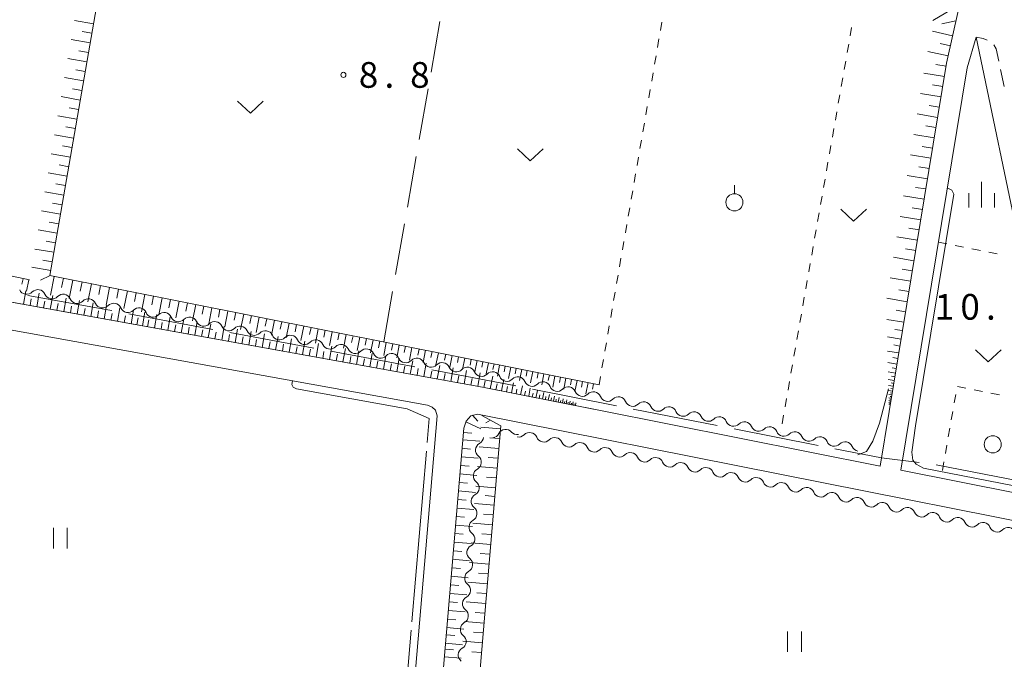
# Model space of a CAD drawing. Units: millimetres. Extents: x -76000 to -74000, y 39000 to 40500.
# Drawn here: x -74366 to -74222, y 39335 to 39429 of the extents above; entities that cross this region are included whole.
import ezdxf

# ---------------------------------------------------------------- set-up
doc = ezdxf.new("R2010")
doc.units = ezdxf.units.MM
for name, color, linetype, lineweight in [('110600_大字・町・丁目界', 7, 'Continuous', 20), ('210100_道路縁（街区線）', 7, 'Continuous', 15), ('221300_歩道', 7, 'Continuous', 9), ('510200_一条河川、細流', 7, 'Continuous', 15), ('610111_人工斜面(上)', 7, 'Continuous', 9), ('610199_人工斜面(中)', 7, 'Continuous', 9), ('630100_植生界', 7, 'Continuous', 9), ('630200_耕地界', 7, 'Continuous', 9), ('631100_田', 7, 'Continuous', 9), ('631300_畑', 7, 'Continuous', 9), ('631900_果樹園', 7, 'Continuous', 9), ('632100_その他の樹木畑', 7, 'Continuous', 9), ('633400_荒地', 7, 'Continuous', 9), ('710100_等高線（計曲線）', 7, 'Continuous', 20), ('710300_等高線（補助曲線）', 7, 'Continuous', 9), ('731200_図化機測定による標高点', 7, 'Continuous', 20), ('731207_図化機測定による標高点（注記）', 7, 'Continuous', 20)]:
    doc.layers.add(name, color=color, linetype=linetype, lineweight=lineweight)
doc.styles.add('Style-WORKING', font='txt')

msp = doc.modelspace()

# ---------------------------------------------------------------- linework, layer by layer
at = {"layer": '110600_大字・町・丁目界'}
for p, q in [((-74350.265, 39385.849), (-74337.975, 39383.572)), ((-74335.516, 39383.116), (-74323.226, 39380.839)), ((-74320.767, 39380.384), (-74308.476, 39378.107)), ((-74291.286, 39374.832), (-74279.021, 39372.418)), ((-74276.568, 39371.935), (-74264.304, 39369.521)), ((-74261.851, 39369.038), (-74249.586, 39366.624)), ((-74232.328, 39363.806), (-74220.056, 39361.425))]:
    msp.add_line(p, q, dxfattribs=at)
at = {"layer": '110600_大字・町・丁目界', "flags": 128}
for points in [[(-74365.023, 39388.533), (-74353.62, 39386.47), (-74352.724, 39386.304)], [(-74306.018, 39377.652), (-74299.1, 39376.37), (-74293.739, 39375.315)], [(-74247.133, 39366.141), (-74240.32, 39364.8), (-74234.801, 39364.156)]]:
    msp.add_lwpolyline(points, dxfattribs=at)
at = {"layer": '210100_道路縁（街区線）', "flags": 128}
for points in [[(-74240.52, 39363.62), (-74239.2, 39371.56), (-74230.8, 39422.45), (-74229.07, 39430.24), (-74229.71, 39432.2)], [(-74226.47, 39426.22), (-74227.79, 39421.74), (-74237.49, 39363.01), (-74211.76, 39357.91)], [(-74211.767, 39357.911), (-74212.57, 39362.32), (-74219.79, 39394.31), (-74226.47, 39426.22)], [(-74510.66, 39413.39), (-74298.59, 39375.13), (-74281.58, 39371.76), (-74240.52, 39363.62)], [(-74510.28, 39409.24), (-74306.62, 39372.5)], [(-74327.26, 39111.21), (-74326.62, 39119.68), (-74305.24, 39370.96), (-74305.46, 39371.76), (-74305.95, 39372.22), (-74306.62, 39372.5)], [(-74210.99, 39353.67), (-74299.33, 39371.19), (-74300.28, 39370.97), (-74300.98, 39370.16), (-74301.34, 39369.16)], [(-74301.34, 39369.16), (-74323.29, 39110.86), (-74318.43, 39110.41), (-74236.85, 39103.43), (-74230.67, 39103.21)]]:
    msp.add_lwpolyline(points, dxfattribs=at)
at = {"layer": '221300_歩道'}
msp.add_line((-74222.409, 39419.04), (-74222.921, 39421.487), dxfattribs=at)
at = {"layer": '221300_歩道', "flags": 128}
for points in [[(-74224.893, 39425.793), (-74225.441, 39426.023), (-74226.47, 39426.22)], [(-74223.177, 39422.71), (-74223.553, 39424.506), (-74223.88, 39425.086)]]:
    msp.add_lwpolyline(points, dxfattribs=at)
at = {"layer": '510200_一条河川、細流', "extrusion": (0, 0, -1)}
for centre, start, end in [((74365.164025, 39389.811026), 280.229894, 336.400255), ((74365.164111, 39389.810978), 224.052628, 280.222989), ((74361.473644, 39389.145429), 280.222989, 336.39335), ((74361.473644, 39389.145429), 224.052628, 280.222989), ((74357.783177, 39388.47988), 280.222989, 336.39335), ((74357.783177, 39388.47988), 224.052628, 280.222989), ((74354.09271, 39387.814332), 280.222989, 336.39335), ((74354.09271, 39387.814332), 224.052628, 280.222989), ((74350.402244, 39387.148783), 280.222989, 336.39335), ((74350.402244, 39387.148783), 224.052628, 280.222989), ((74346.711777, 39386.483235), 280.222989, 336.39335), ((74346.711777, 39386.483235), 224.052628, 280.222989), ((74343.02131, 39385.817686), 280.222989, 336.39335), ((74343.02131, 39385.817686), 224.052628, 280.222989), ((74339.330843, 39385.152138), 280.222989, 336.39335), ((74339.330843, 39385.152138), 224.052628, 280.222989), ((74335.640376, 39384.486589), 280.222989, 336.39335), ((74335.640376, 39384.486589), 224.052628, 280.222989), ((74331.94991, 39383.82104), 280.222989, 336.39335), ((74331.94991, 39383.82104), 224.052628, 280.222989), ((74328.259443, 39383.155492), 280.222989, 336.39335), ((74328.259443, 39383.155492), 224.052628, 280.222989), ((74324.568976, 39382.489943), 280.222989, 336.39335), ((74324.568976, 39382.489943), 224.052628, 280.222989), ((74320.878509, 39381.824395), 280.222989, 336.39335), ((74320.878509, 39381.824395), 224.052628, 280.222989), ((74317.188042, 39381.158846), 280.222989, 336.39335), ((74317.188042, 39381.158846), 224.052628, 280.222989), ((74313.497576, 39380.493298), 280.222989, 336.39335), ((74313.497576, 39380.493298), 224.052628, 280.222989), ((74309.807109, 39379.827749), 280.222989, 336.39335), ((74309.807109, 39379.827749), 224.052628, 280.222989), ((74306.116642, 39379.162201), 280.222989, 336.39335), ((74306.116642, 39379.162201), 224.052628, 280.222989), ((74302.426175, 39378.496652), 280.222989, 336.39335), ((74302.426175, 39378.496652), 224.052628, 280.222989), ((74298.735709, 39377.831103), 280.222989, 336.39335), ((74298.722834, 39377.840017), 225.055437, 281.225798), ((74295.044581, 39377.109982), 281.225798, 337.396159), ((74295.044581, 39377.109982), 225.055437, 281.225798), ((74291.366327, 39376.379947), 281.225798, 337.396159), ((74291.366327, 39376.379947), 225.055437, 281.225798), ((74287.688074, 39375.649912), 281.225798, 337.396159), ((74287.688074, 39375.649912), 225.055437, 281.225798), ((74284.00982, 39374.919877), 281.225798, 337.396159), ((74284.00982, 39374.919877), 225.055437, 281.225798), ((74280.331567, 39374.189842), 281.225798, 337.396159), ((74280.331648, 39374.18999), 225.045567, 281.215928), ((74276.653268, 39373.460588), 281.215928, 337.386289), ((74276.653268, 39373.460588), 225.045567, 281.215928), ((74272.974889, 39372.731187), 281.215928, 337.386289), ((74272.974889, 39372.731187), 225.045567, 281.215928), ((74269.29651, 39372.001785), 281.215928, 337.386289), ((74269.29651, 39372.001785), 225.045567, 281.215928), ((74265.618131, 39371.272384), 281.215928, 337.386289), ((74265.618131, 39371.272384), 225.045567, 281.215928), ((74261.939752, 39370.542983), 281.215928, 337.386289), ((74261.939752, 39370.542983), 225.045567, 281.215928), ((74258.261372, 39369.813581), 281.215928, 337.386289), ((74258.261372, 39369.813581), 225.045567, 281.215928), ((74299.575717, 39367.903132), 184.853597, 241.023958), ((74297.219323, 39368.866881), 206.841149, 263.01151), ((74293.497184, 39369.323144), 263.01151, 319.181871), ((74293.311059, 39368.978328), 225.049482, 281.219843), ((74289.63273, 39368.248675), 281.219843, 337.390204), ((74254.582993, 39369.08418), 281.215928, 337.386289), ((74254.582993, 39369.08418), 225.045567, 281.215928), ((74250.904614, 39368.354778), 281.215928, 337.386289), ((74250.904614, 39368.354778), 225.045567, 281.215928), ((74289.63273, 39368.248675), 225.049482, 281.219843), ((74285.954401, 39367.519022), 281.219843, 337.390204), ((74285.954401, 39367.519022), 225.049482, 281.219843), ((74282.276071, 39366.789369), 281.219843, 337.390204), ((74247.226235, 39367.625377), 281.215928, 337.386289), ((74247.226235, 39367.625377), 225.045567, 281.215928), ((74243.547856, 39366.895975), 281.215928, 337.386289), ((74299.893005, 39364.166579), 128.683236, 184.853597), ((74282.276071, 39366.789369), 225.049482, 281.219843), ((74278.597742, 39366.059717), 281.219843, 337.390204), ((74278.597742, 39366.059717), 225.049482, 281.219843), ((74274.919413, 39365.330064), 281.219843, 337.390204), ((74299.893005, 39364.166579), 184.853597, 241.023958), ((74274.919413, 39365.330064), 225.049482, 281.219843), ((74271.241083, 39364.600411), 281.219843, 337.390204), ((74271.241083, 39364.600411), 225.049482, 281.219843), ((74267.562754, 39363.870758), 281.219843, 337.390204), ((74267.562754, 39363.870758), 225.049482, 281.219843), ((74263.884425, 39363.141106), 281.219843, 337.390204), ((74263.884425, 39363.141106), 225.049482, 281.219843), ((74260.206095, 39362.411453), 281.219843, 337.390204), ((74300.210292, 39360.430026), 128.683236, 184.853597), ((74260.206095, 39362.411453), 225.049482, 281.219843), ((74256.527766, 39361.6818), 281.219843, 337.390204), ((74256.527766, 39361.6818), 225.049482, 281.219843), ((74252.849436, 39360.952147), 281.219843, 337.390204), ((74300.210292, 39360.430026), 184.853597, 241.023958), ((74252.849436, 39360.952147), 225.049482, 281.219843), ((74249.171107, 39360.222495), 281.219843, 337.390204), ((74249.171107, 39360.222495), 225.049482, 281.219843), ((74245.492778, 39359.492842), 281.219843, 337.390204), ((74300.527579, 39356.693473), 128.683236, 184.853597), ((74245.492778, 39359.492842), 225.049482, 281.219843), ((74241.814448, 39358.763189), 281.219843, 337.390204), ((74241.814448, 39358.763189), 225.049482, 281.219843), ((74238.136119, 39358.033536), 281.219843, 337.390204), ((74300.527579, 39356.693473), 184.853597, 241.023958), ((74238.136119, 39358.033536), 225.049482, 281.219843), ((74234.45779, 39357.303884), 281.219843, 337.390204), ((74234.45779, 39357.303884), 225.049482, 281.219843), ((74230.77946, 39356.574231), 281.219843, 337.390204), ((74230.77946, 39356.574231), 225.049482, 281.219843), ((74227.101131, 39355.844578), 281.219843, 337.390204), ((74227.101131, 39355.844578), 225.049482, 281.219843), ((74223.422802, 39355.114925), 281.219843, 337.390204), ((74300.844867, 39352.95692), 128.683236, 184.853597), ((74223.422802, 39355.114925), 225.049482, 281.219843), ((74300.844867, 39352.95692), 184.853597, 241.023958), ((74301.162154, 39349.220367), 184.853597, 241.023958), ((74301.162154, 39349.220367), 128.683236, 184.853597), ((74301.479442, 39345.483814), 128.683236, 184.853597), ((74301.479442, 39345.483814), 184.853597, 241.023958), ((74301.796729, 39341.747261), 128.683236, 184.853597), ((74301.796729, 39341.747261), 184.853597, 241.023958), ((74302.114016, 39338.010708), 128.683236, 184.853597), ((74302.114016, 39338.010708), 184.853597, 241.023958)]:
    msp.add_arc(centre, 1.127969, start, end, dxfattribs=at)
at = {"layer": '510200_一条河川、細流'}
for centre, start, end in [((-74363.542113, 39388.240359), 23.657403, 135.896619), ((-74359.851647, 39387.57481), 23.657403, 135.896619), ((-74356.16118, 39386.909262), 23.657403, 135.896619), ((-74352.470713, 39386.243713), 23.657403, 135.896619), ((-74348.780246, 39385.578164), 23.657403, 135.896619), ((-74345.08978, 39384.912616), 23.657403, 135.896619), ((-74341.399313, 39384.247067), 23.657403, 135.896619), ((-74337.708846, 39383.581519), 23.657403, 135.896619), ((-74334.018379, 39382.91597), 23.657403, 135.896619), ((-74330.327912, 39382.250422), 23.657403, 135.896619), ((-74326.637446, 39381.584873), 23.657403, 135.896619), ((-74322.946979, 39380.919325), 23.657403, 135.896619), ((-74319.256512, 39380.253776), 23.657403, 135.896619), ((-74315.566045, 39379.588227), 23.657403, 135.896619), ((-74311.875578, 39378.922679), 23.657403, 135.896619), ((-74308.185112, 39378.25713), 23.657403, 135.896619), ((-74304.494645, 39377.591582), 23.657403, 135.896619), ((-74300.804178, 39376.926033), 23.657403, 135.896619), ((-74297.128573, 39376.241252), 22.654594, 134.893811), ((-74293.45032, 39375.511216), 22.654594, 134.893811), ((-74289.772066, 39374.781181), 22.654594, 134.893811), ((-74286.093813, 39374.051146), 22.654594, 134.893811), ((-74282.415559, 39373.321111), 22.654594, 134.893811), ((-74278.737112, 39372.591499), 22.664464, 134.90368), ((-74275.058732, 39371.862097), 22.664464, 134.90368), ((-74271.380353, 39371.132696), 22.664464, 134.90368), ((-74267.701974, 39370.403295), 22.664464, 134.90368), ((-74264.023595, 39369.673893), 22.664464, 134.90368), ((-74260.345216, 39368.944492), 22.664464, 134.90368), ((-74256.666836, 39368.21509), 22.664464, 134.90368), ((-74295.205215, 39367.846544), 40.868881, 153.108098), ((-74291.716633, 39367.379728), 22.660549, 134.899766), ((-74288.038303, 39366.650075), 22.660549, 134.899766), ((-74252.988457, 39367.485689), 22.664464, 134.90368), ((-74249.310078, 39366.756287), 22.664464, 134.90368), ((-74298.481058, 39365.928432), 119.026795, 231.266011), ((-74284.359974, 39365.920422), 22.660549, 134.899766), ((-74280.681644, 39365.190769), 22.660549, 134.899766), ((-74245.631699, 39366.026886), 22.664464, 134.90368), ((-74277.003315, 39364.461117), 22.660549, 134.899766), ((-74273.324986, 39363.731464), 22.660549, 134.899766), ((-74269.646656, 39363.001811), 22.660549, 134.899766), ((-74265.968327, 39362.272158), 22.660549, 134.899766), ((-74298.798346, 39362.191879), 119.026795, 231.266011), ((-74262.289998, 39361.542506), 22.660549, 134.899766), ((-74258.611668, 39360.812853), 22.660549, 134.899766), ((-74254.933339, 39360.0832), 22.660549, 134.899766), ((-74251.25501, 39359.353547), 22.660549, 134.899766), ((-74299.115633, 39358.455326), 119.026795, 231.266011), ((-74247.57668, 39358.623895), 22.660549, 134.899766), ((-74243.898351, 39357.894242), 22.660549, 134.899766), ((-74240.220022, 39357.164589), 22.660549, 134.899766), ((-74236.541692, 39356.434937), 22.660549, 134.899766), ((-74232.863363, 39355.705284), 22.660549, 134.899766), ((-74229.185033, 39354.975631), 22.660549, 134.899766), ((-74299.43292, 39354.718773), 119.026795, 231.266011), ((-74225.506704, 39354.245978), 22.660549, 134.899766), ((-74221.828375, 39353.516326), 22.660549, 134.899766), ((-74299.750208, 39350.98222), 119.026795, 231.266011), ((-74300.067495, 39347.245667), 119.026795, 231.266011), ((-74300.384783, 39343.509114), 119.026795, 231.266011), ((-74300.70207, 39339.772561), 119.026795, 231.266011), ((-74301.019357, 39336.036008), 119.026795, 231.266011)]:
    msp.add_arc(centre, 1.129844, start, end, dxfattribs=at)
at = {"layer": '610111_人工斜面(上)', "flags": 128}
for points in [[(-74282.4, 39371.92), (-74298.59, 39375.13), (-74403.63, 39394.08), (-74479.2, 39407.72), (-74510.66, 39413.39), (-74493.3, 39477.44), (-74490.86, 39479.12)], [(-74350.95, 39453.97), (-74361.79, 39391.43)], [(-74270.46, 39439.55), (-74230.8, 39432.44), (-74229.71, 39432.2), (-74229.07, 39430.24), (-74230.8, 39422.45), (-74239.2, 39371.56)], [(-74401.47, 39398.54), (-74364.77, 39390.78)], [(-74361.79, 39391.43), (-74281.57, 39375.47)], [(-74298.68, 39371.02), (-74295.91, 39369.49), (-74312.65, 39172.49)]]:
    msp.add_lwpolyline(points, dxfattribs=at)
at = {"layer": '610199_人工斜面(中)', "flags": 128}
for points in [[(-74229.24, 39430.73), (-74232.79, 39428.64)], [(-74355.42, 39428.18), (-74358.21, 39428.66)], [(-74229.44, 39428.59), (-74231.5, 39428.17)], [(-74355.66, 39426.79), (-74357.06, 39427.03)], [(-74229.92, 39426.44), (-74232.88, 39427.09)], [(-74355.91, 39425.4), (-74358.69, 39425.88)], [(-74230.25, 39424.96), (-74231.73, 39425.28)], [(-74356.15, 39424.01), (-74357.54, 39424.25)], [(-74230.58, 39423.48), (-74233.53, 39424.13)], [(-74356.39, 39422.61), (-74359.17, 39423.1)], [(-74230.88, 39421.99), (-74232.37, 39422.24)], [(-74356.63, 39421.22), (-74358.02, 39421.47)], [(-74231.13, 39420.5), (-74234.12, 39420.99)], [(-74356.87, 39419.83), (-74359.65, 39420.32)], [(-74357.11, 39418.44), (-74358.5, 39418.69)], [(-74231.62, 39417.51), (-74234.61, 39418)], [(-74231.37, 39419), (-74232.87, 39419.25)], [(-74357.35, 39417.05), (-74360.13, 39417.54)], [(-74357.59, 39415.66), (-74358.98, 39415.9)], [(-74232.11, 39414.52), (-74235.1, 39415.01)], [(-74231.87, 39416.01), (-74233.36, 39416.26)], [(-74357.83, 39414.27), (-74360.61, 39414.76)], [(-74358.07, 39412.88), (-74359.46, 39413.12)], [(-74232.36, 39413.02), (-74233.85, 39413.27)], [(-74358.32, 39411.49), (-74361.1, 39411.97)], [(-74232.61, 39411.53), (-74235.6, 39412.02)], [(-74358.56, 39410.1), (-74359.95, 39410.34)], [(-74232.85, 39410.04), (-74234.35, 39410.28)], [(-74358.8, 39408.71), (-74361.58, 39409.2)], [(-74233.1, 39408.54), (-74236.09, 39409.03)], [(-74359.28, 39405.94), (-74362.06, 39406.42)], [(-74359.04, 39407.32), (-74360.43, 39407.57)], [(-74233.35, 39407.05), (-74234.84, 39407.29)], [(-74233.59, 39405.55), (-74236.58, 39406.04)], [(-74359.76, 39403.16), (-74362.54, 39403.64)], [(-74359.52, 39404.55), (-74360.91, 39404.79)], [(-74233.84, 39404.06), (-74235.33, 39404.3)], [(-74234.09, 39402.56), (-74237.08, 39403.05)], [(-74360.24, 39400.38), (-74363.02, 39400.86)], [(-74360, 39401.77), (-74361.39, 39402.01)], [(-74234.33, 39401.07), (-74235.83, 39401.31)], [(-74360.48, 39398.99), (-74361.87, 39399.23)], [(-74234.58, 39399.57), (-74237.57, 39400.06)], [(-74360.72, 39397.6), (-74363.5, 39398.08)], [(-74234.83, 39398.08), (-74236.32, 39398.32)], [(-74360.96, 39396.21), (-74362.35, 39396.45)], [(-74235.07, 39396.58), (-74238.06, 39397.08)], [(-74361.2, 39394.82), (-74363.98, 39395.3)], [(-74235.32, 39395.09), (-74236.82, 39395.33)], [(-74361.45, 39393.43), (-74362.83, 39393.68)], [(-74235.57, 39393.59), (-74238.56, 39394.09)], [(-74361.66, 39392.17), (-74364.44, 39392.66)], [(-74235.81, 39392.1), (-74237.31, 39392.34)], [(-74365.7, 39390.97), (-74365.87, 39390.15)], [(-74364.84, 39390.79), (-74365.19, 39389.13)], [(-74361.75, 39391.42), (-74363.16, 39390.76)], [(-74361.17, 39391.31), (-74361.72, 39388.55)], [(-74359.8, 39391.03), (-74360.07, 39389.67)], [(-74358.42, 39390.76), (-74358.96, 39388.06)], [(-74236.06, 39390.6), (-74239.05, 39391.1)], [(-74365.66, 39387.24), (-74365.31, 39389.2)], [(-74357.07, 39390.49), (-74357.34, 39389.15)], [(-74355.72, 39390.22), (-74356.25, 39387.57)], [(-74354.39, 39389.96), (-74354.65, 39388.64)], [(-74353.07, 39389.69), (-74353.58, 39387.09)], [(-74351.76, 39389.43), (-74352.02, 39388.14)], [(-74350.46, 39389.18), (-74350.97, 39386.62)], [(-74236.31, 39389.11), (-74237.8, 39389.36)], [(-74364.68, 39387.06), (-74364.5, 39388.04)], [(-74363.7, 39386.88), (-74363.34, 39388.85)], [(-74362.72, 39386.7), (-74362.54, 39387.69)], [(-74361.73, 39386.53), (-74361.38, 39388.49)], [(-74359.77, 39386.17), (-74359.41, 39388.14)], [(-74357.8, 39385.82), (-74357.44, 39387.78)], [(-74349.18, 39388.92), (-74349.43, 39387.65)], [(-74347.9, 39388.67), (-74348.4, 39386.15)], [(-74346.64, 39388.42), (-74346.89, 39387.17)], [(-74345.39, 39388.17), (-74345.88, 39385.7)], [(-74344.15, 39387.92), (-74344.4, 39386.7)], [(-74236.55, 39387.61), (-74239.54, 39388.11)], [(-74360.75, 39386.35), (-74360.57, 39387.33)], [(-74358.78, 39385.99), (-74358.61, 39386.98)], [(-74356.82, 39385.64), (-74356.64, 39386.62)], [(-74355.83, 39385.46), (-74355.48, 39387.43)], [(-74354.85, 39385.28), (-74354.67, 39386.27)], [(-74353.87, 39385.11), (-74353.51, 39387.07)], [(-74351.9, 39384.75), (-74351.55, 39386.72)], [(-74349.93, 39384.4), (-74349.58, 39386.36)], [(-74342.92, 39387.67), (-74343.4, 39385.25)], [(-74341.71, 39387.43), (-74341.94, 39386.23)], [(-74340.49, 39387.19), (-74340.97, 39384.81)], [(-74339.3, 39386.96), (-74339.54, 39385.78)], [(-74338.11, 39386.72), (-74338.58, 39384.38)], [(-74336.94, 39386.49), (-74337.17, 39385.33)], [(-74335.77, 39386.25), (-74336.23, 39383.96)], [(-74236.8, 39386.12), (-74238.18, 39386.35)], [(-74352.88, 39384.93), (-74352.71, 39385.91)], [(-74350.92, 39384.57), (-74350.74, 39385.56)], [(-74349.09, 39384.24), (-74348.91, 39385.23)], [(-74348.25, 39384.09), (-74347.9, 39386.06)], [(-74347.51, 39383.96), (-74347.33, 39384.94)], [(-74346.53, 39383.78), (-74346.17, 39385.75)], [(-74344.56, 39383.43), (-74344.2, 39385.39)], [(-74342.59, 39383.07), (-74342.24, 39385.04)], [(-74334.63, 39386.03), (-74334.85, 39384.89)], [(-74333.48, 39385.8), (-74333.93, 39383.54)], [(-74332.35, 39385.57), (-74332.57, 39384.45)], [(-74331.22, 39385.35), (-74331.66, 39383.13)], [(-74330.11, 39385.13), (-74330.33, 39384.03)], [(-74329, 39384.91), (-74329.44, 39382.73)], [(-74237.05, 39384.62), (-74239.52, 39385.03)], [(-74345.54, 39383.6), (-74345.37, 39384.59)], [(-74343.58, 39383.25), (-74343.4, 39384.23)], [(-74341.61, 39382.89), (-74341.43, 39383.88)], [(-74340.62, 39382.72), (-74340.27, 39384.68)], [(-74339.64, 39382.54), (-74339.46, 39383.52)], [(-74338.65, 39382.36), (-74338.3, 39384.33)], [(-74336.69, 39382.01), (-74336.33, 39383.97)], [(-74334.72, 39381.65), (-74334.37, 39383.62)], [(-74327.92, 39384.69), (-74328.13, 39383.61)], [(-74326.83, 39384.47), (-74327.25, 39382.34)], [(-74325.76, 39384.26), (-74325.97, 39383.2)], [(-74324.69, 39384.05), (-74325.11, 39381.95)], [(-74323.64, 39383.84), (-74323.85, 39382.8)], [(-74322.59, 39383.63), (-74323, 39381.57)], [(-74321.56, 39383.43), (-74321.77, 39382.41)], [(-74237.25, 39383.39), (-74238.37, 39383.57)], [(-74337.67, 39382.18), (-74337.49, 39383.17)], [(-74335.7, 39381.83), (-74335.53, 39382.81)], [(-74333.74, 39381.47), (-74333.56, 39382.46)], [(-74332.75, 39381.3), (-74332.4, 39383.26)], [(-74331.77, 39381.12), (-74331.59, 39382.1)], [(-74330.78, 39380.94), (-74330.43, 39382.91)], [(-74328.82, 39380.59), (-74328.46, 39382.55)], [(-74326.85, 39380.23), (-74326.49, 39382.2)], [(-74320.53, 39383.22), (-74320.94, 39381.2)], [(-74319.52, 39383.02), (-74319.72, 39382.02)], [(-74318.51, 39382.82), (-74318.9, 39380.83)], [(-74317.51, 39382.62), (-74317.71, 39381.64)], [(-74316.52, 39382.42), (-74316.91, 39380.47)], [(-74315.54, 39382.23), (-74315.74, 39381.26)], [(-74314.57, 39382.04), (-74314.95, 39380.12)], [(-74237.46, 39382.15), (-74239.46, 39382.48)], [(-74329.8, 39380.76), (-74329.62, 39381.75)], [(-74327.83, 39380.41), (-74327.65, 39381.39)], [(-74325.87, 39380.05), (-74325.69, 39381.04)], [(-74324.88, 39379.88), (-74324.53, 39381.84)], [(-74323.9, 39379.7), (-74323.72, 39380.68)], [(-74322.91, 39379.52), (-74322.56, 39381.49)], [(-74320.94, 39379.17), (-74320.59, 39381.13)], [(-74318.98, 39378.81), (-74318.62, 39380.78)], [(-74313.61, 39381.84), (-74313.8, 39380.89)], [(-74312.65, 39381.65), (-74313.02, 39379.77)], [(-74311.71, 39381.47), (-74311.89, 39380.53)], [(-74310.76, 39381.28), (-74311.13, 39379.43)], [(-74309.84, 39381.1), (-74310.02, 39380.18)], [(-74308.91, 39380.91), (-74309.28, 39379.09)], [(-74307.87, 39380.7), (-74308.05, 39379.8)], [(-74306.92, 39380.51), (-74307.27, 39378.73)], [(-74237.62, 39381.14), (-74238.53, 39381.29)], [(-74321.93, 39379.34), (-74321.75, 39380.33)], [(-74319.96, 39378.99), (-74319.78, 39379.97)], [(-74317.99, 39378.63), (-74317.82, 39379.62)], [(-74317.01, 39378.46), (-74316.65, 39380.42)], [(-74316.03, 39378.28), (-74315.85, 39379.26)], [(-74315.04, 39378.1), (-74314.69, 39380.07)], [(-74313.07, 39377.75), (-74312.72, 39379.71)], [(-74311.11, 39377.39), (-74310.75, 39379.36)], [(-74305.97, 39380.32), (-74306.14, 39379.44)], [(-74305.04, 39380.14), (-74305.39, 39378.4)], [(-74303.97, 39379.93), (-74304.14, 39379.07)], [(-74303.04, 39379.74), (-74303.38, 39378.03)], [(-74302.08, 39379.55), (-74302.25, 39378.71)], [(-74301.19, 39379.37), (-74301.52, 39377.7)], [(-74300.23, 39379.18), (-74300.4, 39378.35)], [(-74237.79, 39380.14), (-74239.42, 39380.41)], [(-74237.92, 39379.33), (-74238.66, 39379.45)], [(-74314.06, 39377.92), (-74313.88, 39378.91)], [(-74312.09, 39377.57), (-74311.91, 39378.55)], [(-74310.12, 39377.21), (-74309.94, 39378.2)], [(-74309.14, 39377.04), (-74308.78, 39379)], [(-74308.15, 39376.86), (-74307.98, 39377.84)], [(-74307.17, 39376.68), (-74306.82, 39378.65)], [(-74305.2, 39376.33), (-74304.85, 39378.29)], [(-74303.23, 39375.97), (-74302.88, 39377.94)], [(-74299.37, 39379.01), (-74299.7, 39377.37)], [(-74298.54, 39378.85), (-74298.71, 39378.03)], [(-74297.72, 39378.69), (-74298.04, 39377.06)], [(-74296.91, 39378.52), (-74297.07, 39377.71)], [(-74296.1, 39378.36), (-74296.42, 39376.74)], [(-74295.29, 39378.2), (-74295.45, 39377.39)], [(-74294.48, 39378.04), (-74294.8, 39376.42)], [(-74293.67, 39377.88), (-74293.83, 39377.07)], [(-74292.86, 39377.72), (-74293.19, 39376.1)], [(-74238.06, 39378.51), (-74239.38, 39378.73)], [(-74238.16, 39377.85), (-74238.76, 39377.95)], [(-74306.19, 39376.5), (-74306.01, 39377.49)], [(-74304.22, 39376.15), (-74304.04, 39377.13)], [(-74302.25, 39375.79), (-74302.07, 39376.78)], [(-74301.27, 39375.62), (-74300.91, 39377.58)], [(-74300.28, 39375.44), (-74300.1, 39376.42)], [(-74299.3, 39375.26), (-74298.94, 39377.23)], [(-74297.47, 39374.91), (-74297.1, 39376.74)], [(-74295.83, 39374.59), (-74295.5, 39376.23)], [(-74292.05, 39377.56), (-74292.22, 39376.75)], [(-74291.24, 39377.4), (-74291.57, 39375.78)], [(-74290.44, 39377.24), (-74290.6, 39376.43)], [(-74289.63, 39377.08), (-74289.95, 39375.46)], [(-74288.82, 39376.91), (-74288.98, 39376.11)], [(-74288.01, 39376.75), (-74288.33, 39375.14)], [(-74287.2, 39376.59), (-74287.36, 39375.79)], [(-74286.4, 39376.43), (-74286.72, 39374.82)], [(-74285.59, 39376.27), (-74285.75, 39375.46)], [(-74238.27, 39377.19), (-74239.34, 39377.37)], [(-74238.45, 39376.12), (-74239.32, 39376.27)], [(-74238.36, 39376.66), (-74238.85, 39376.74)], [(-74298.38, 39375.09), (-74298.19, 39376.06)], [(-74296.65, 39374.75), (-74296.47, 39375.62)], [(-74295.09, 39374.44), (-74294.94, 39375.22)], [(-74294.35, 39374.29), (-74294.06, 39375.77)], [(-74293.69, 39374.16), (-74293.56, 39374.86)], [(-74293.04, 39374.03), (-74292.77, 39375.35)], [(-74291.85, 39373.8), (-74291.62, 39374.98)], [(-74284.78, 39376.11), (-74285.1, 39374.5)], [(-74283.97, 39375.95), (-74284.14, 39375.14)], [(-74283.17, 39375.79), (-74283.49, 39374.18)], [(-74282.36, 39375.63), (-74282.52, 39374.82)], [(-74238.59, 39375.26), (-74239.3, 39375.37)], [(-74238.65, 39374.91), (-74238.97, 39374.96)], [(-74238.52, 39375.69), (-74238.91, 39375.76)], [(-74292.44, 39373.91), (-74292.32, 39374.54)], [(-74291.32, 39373.69), (-74291.21, 39374.25)], [(-74290.79, 39373.59), (-74290.58, 39374.65)], [(-74290.32, 39373.49), (-74290.22, 39374)], [(-74289.84, 39373.4), (-74289.65, 39374.35)], [(-74289.41, 39373.31), (-74289.32, 39373.76)], [(-74288.99, 39373.23), (-74288.82, 39374.08)], [(-74288.6, 39373.15), (-74288.52, 39373.56)], [(-74288.22, 39373.08), (-74288.07, 39373.84)], [(-74287.88, 39373.01), (-74287.81, 39373.37)], [(-74287.54, 39372.94), (-74287.4, 39373.63)], [(-74286.92, 39372.82), (-74286.8, 39373.43)], [(-74238.71, 39374.56), (-74239.28, 39374.65)], [(-74238.8, 39373.99), (-74239.26, 39374.07)], [(-74238.88, 39373.53), (-74239.25, 39373.59)], [(-74238.91, 39373.34), (-74239.08, 39373.37)], [(-74238.84, 39373.76), (-74239.05, 39373.79)], [(-74238.76, 39374.27), (-74239.01, 39374.32)], [(-74287.23, 39372.88), (-74287.16, 39373.21)], [(-74286.65, 39372.76), (-74286.59, 39373.06)], [(-74286.37, 39372.71), (-74286.26, 39373.26)], [(-74286.12, 39372.66), (-74286.07, 39372.92)], [(-74285.88, 39372.61), (-74285.78, 39373.11)], [(-74285.65, 39372.57), (-74285.61, 39372.8)], [(-74285.43, 39372.52), (-74285.34, 39372.97)], [(-74285.23, 39372.48), (-74285.19, 39372.69)], [(-74285.03, 39372.44), (-74284.95, 39372.84)], [(-74238.94, 39373.16), (-74239.24, 39373.21)], [(-74238.99, 39372.85), (-74239.24, 39372.89)], [(-74239.03, 39372.61), (-74239.23, 39372.64)], [(-74239.01, 39372.73), (-74239.12, 39372.75)], [(-74238.97, 39373), (-74239.1, 39373.03)], [(-74300.05, 39371.03), (-74299.27, 39370.18)], [(-74301.01, 39370.07), (-74298.84, 39369.07)], [(-74295.95, 39369.07), (-74298.82, 39369.31)], [(-74297.41, 39370.32), (-74298.09, 39369.92)], [(-74301.4, 39368.53), (-74300.15, 39368.42)], [(-74296.07, 39367.63), (-74297.51, 39367.75)], [(-74301.59, 39366.21), (-74300.35, 39366.1)], [(-74301.49, 39367.46), (-74299, 39367.24)], [(-74296.19, 39366.19), (-74299.07, 39366.44)], [(-74301.7, 39364.96), (-74299.21, 39364.75)], [(-74296.31, 39364.76), (-74297.75, 39364.88)], [(-74301.81, 39363.72), (-74300.56, 39363.61)], [(-74296.44, 39363.32), (-74299.31, 39363.57)], [(-74301.91, 39362.47), (-74299.42, 39362.26)], [(-74296.56, 39361.89), (-74297.99, 39362.01)], [(-74302.02, 39361.23), (-74300.77, 39361.12)], [(-74296.68, 39360.45), (-74299.55, 39360.69)], [(-74302.12, 39359.98), (-74299.63, 39359.77)], [(-74296.79, 39359.19), (-74298.22, 39359.31)], [(-74302.34, 39357.49), (-74299.84, 39357.28)], [(-74302.23, 39358.74), (-74300.98, 39358.63)], [(-74296.9, 39357.92), (-74299.77, 39358.16)], [(-74302.44, 39356.25), (-74301.2, 39356.14)], [(-74297.02, 39356.48), (-74298.45, 39356.6)], [(-74302.55, 39355), (-74300.06, 39354.79)], [(-74297.14, 39355.04), (-74300.01, 39355.29)], [(-74302.65, 39353.75), (-74301.41, 39353.65)], [(-74297.26, 39353.61), (-74298.7, 39353.73)], [(-74302.76, 39352.51), (-74300.27, 39352.3)], [(-74297.38, 39352.17), (-74300.26, 39352.42)], [(-74302.87, 39351.26), (-74301.62, 39351.16)], [(-74297.51, 39350.74), (-74298.94, 39350.86)], [(-74302.97, 39350.01), (-74300.48, 39349.8)], [(-74297.63, 39349.3), (-74300.5, 39349.55)], [(-74303.18, 39347.52), (-74300.69, 39347.31)], [(-74303.08, 39348.77), (-74301.83, 39348.66)], [(-74297.75, 39347.87), (-74299.19, 39347.99)], [(-74303.29, 39346.28), (-74302.04, 39346.17)], [(-74297.87, 39346.43), (-74300.74, 39346.67)], [(-74303.39, 39345.03), (-74300.9, 39344.82)], [(-74297.99, 39344.99), (-74299.43, 39345.12)], [(-74303.5, 39343.78), (-74302.25, 39343.68)], [(-74298.12, 39343.56), (-74300.99, 39343.8)], [(-74303.61, 39342.54), (-74301.11, 39342.33)], [(-74298.24, 39342.12), (-74299.67, 39342.24)], [(-74303.71, 39341.29), (-74302.47, 39341.19)], [(-74298.36, 39340.69), (-74301.23, 39340.93)], [(-74303.91, 39338.99), (-74302.66, 39338.89)], [(-74303.82, 39340.04), (-74301.33, 39339.83)], [(-74298.48, 39339.25), (-74299.92, 39339.37)], [(-74304.01, 39337.76), (-74301.52, 39337.54)], [(-74298.6, 39337.81), (-74301.48, 39338.06)], [(-74304.09, 39336.89), (-74302.84, 39336.78)], [(-74298.73, 39336.38), (-74300.16, 39336.5)], [(-74304.18, 39335.79), (-74301.69, 39335.58)]]:
    msp.add_lwpolyline(points, dxfattribs=at)
at = {"layer": '630100_植生界'}
for p, q in [((-74272.602, 39427.198), (-74272.388, 39428.43)), ((-74244.674, 39427.655), (-74244.89, 39426.424)), ((-74273.029, 39424.735), (-74272.815, 39425.967)), ((-74245.107, 39425.193), (-74245.323, 39423.962)), ((-74273.456, 39422.272), (-74273.242, 39423.503)), ((-74245.539, 39422.731), (-74245.755, 39421.499)), ((-74273.883, 39419.809), (-74273.669, 39421.04)), ((-74245.971, 39420.268), (-74246.187, 39419.037)), ((-74274.31, 39417.345), (-74274.096, 39418.577)), ((-74246.403, 39417.806), (-74246.619, 39416.575)), ((-74274.737, 39414.882), (-74274.523, 39416.114)), ((-74246.835, 39415.343), (-74247.051, 39414.112)), ((-74275.164, 39412.419), (-74274.95, 39413.65)), ((-74247.267, 39412.881), (-74247.484, 39411.65)), ((-74275.591, 39409.956), (-74275.377, 39411.187)), ((-74247.7, 39410.419), (-74247.916, 39409.188)), ((-74276.018, 39407.492), (-74275.805, 39408.724)), ((-74248.132, 39407.956), (-74248.348, 39406.725)), ((-74276.445, 39405.029), (-74276.232, 39406.261)), ((-74248.564, 39405.494), (-74248.78, 39404.263)), ((-74276.872, 39402.566), (-74276.659, 39403.797)), ((-74248.996, 39403.032), (-74249.212, 39401.8)), ((-74277.299, 39400.103), (-74277.086, 39401.334)), ((-74249.428, 39400.569), (-74249.644, 39399.338)), ((-74277.726, 39397.639), (-74277.513, 39398.871)), ((-74249.861, 39398.107), (-74250.077, 39396.876)), ((-74278.153, 39395.176), (-74277.94, 39396.408)), ((-74250.293, 39395.645), (-74250.509, 39394.413)), ((-74232, 39396.29), (-74230.773, 39396.049)), ((-74229.547, 39395.808), (-74228.32, 39395.567)), ((-74227.094, 39395.326), (-74225.867, 39395.085)), ((-74278.581, 39392.713), (-74278.367, 39393.944)), ((-74224.641, 39394.844), (-74223.414, 39394.603)), ((-74250.725, 39393.182), (-74250.941, 39391.951)), ((-74279.008, 39390.25), (-74278.794, 39391.481)), ((-74251.157, 39390.72), (-74251.373, 39389.489)), ((-74279.435, 39387.786), (-74279.221, 39389.018)), ((-74251.589, 39388.258), (-74251.805, 39387.026)), ((-74279.862, 39385.323), (-74279.648, 39386.555)), ((-74252.021, 39385.795), (-74252.238, 39384.564)), ((-74280.289, 39382.86), (-74280.075, 39384.091)), ((-74252.454, 39383.333), (-74252.67, 39382.102)), ((-74280.716, 39380.397), (-74280.502, 39381.628)), ((-74252.886, 39380.87), (-74253.102, 39379.639)), ((-74281.143, 39377.933), (-74280.929, 39379.165)), ((-74253.318, 39378.408), (-74253.534, 39377.177)), ((-74281.57, 39375.47), (-74281.356, 39376.702)), ((-74253.75, 39375.946), (-74253.966, 39374.715)), ((-74228.002, 39374.999), (-74229.228, 39375.242)), ((-74225.549, 39374.513), (-74226.776, 39374.756)), ((-74254.182, 39373.483), (-74254.398, 39372.252)), ((-74229.478, 39374.061), (-74229.693, 39372.83)), ((-74223.097, 39374.027), (-74224.323, 39374.27)), ((-74254.615, 39371.021), (-74254.831, 39369.79)), ((-74229.908, 39371.598), (-74230.123, 39370.367)), ((-74230.338, 39369.135), (-74230.553, 39367.904)), ((-74255.047, 39368.559), (-74255.05, 39368.54)), ((-74230.768, 39366.673), (-74230.983, 39365.441)), ((-74231.198, 39364.21), (-74231.413, 39362.979))]:
    msp.add_line(p, q, dxfattribs=at)
at = {"layer": '630200_耕地界'}
for p, q in [((-74306.113, 39421.127), (-74304.816, 39428.514)), ((-74307.842, 39411.278), (-74306.545, 39418.665)), ((-74309.571, 39401.429), (-74308.275, 39408.816)), ((-74311.301, 39391.579), (-74310.004, 39398.966)), ((-74313.03, 39381.73), (-74311.733, 39389.117))]:
    msp.add_line(p, q, dxfattribs=at)
at = {"layer": '631100_田'}
for p, q in [((-74361.28, 39351.59), (-74361.28, 39354.59)), ((-74359.28, 39351.59), (-74359.28, 39354.59)), ((-74254.02, 39336.48), (-74254.02, 39339.48)), ((-74252.02, 39336.48), (-74252.02, 39339.48))]:
    msp.add_line(p, q, dxfattribs=at)
at = {"layer": '631300_畑', "flags": 128}
for points in [[(-74334.365, 39416.895), (-74332.49, 39415.145), (-74330.615, 39416.895)], [(-74293.495, 39409.945), (-74291.62, 39408.195), (-74289.745, 39409.945)], [(-74246.255, 39401.105), (-74244.38, 39399.355), (-74242.505, 39401.105)], [(-74226.605, 39380.575), (-74224.73, 39378.825), (-74222.855, 39380.575)]]:
    msp.add_lwpolyline(points, dxfattribs=at)
at = {"layer": '631900_果樹園'}
msp.add_line((-74261.8, 39403.365), (-74261.8, 39404.615), dxfattribs=at)
msp.add_circle((-74261.8, 39402.115), 1.24995, dxfattribs=at)
at = {"layer": '632100_その他の樹木畑'}
msp.add_circle((-74224.06, 39366.78), 1.24995, dxfattribs=at)
at = {"layer": '633400_荒地'}
for p, q in [((-74225.69, 39401.345), (-74225.69, 39405.095)), ((-74227.564, 39401.345), (-74227.564, 39403.445)), ((-74223.814, 39401.345), (-74223.814, 39403.445))]:
    msp.add_line(p, q, dxfattribs=at)
at = {"layer": '710100_等高線（計曲線）', "flags": 128}
msp.add_lwpolyline([(-74212.4, 39358.037), (-74212.672, 39358.799), (-74213.453, 39359.268), (-74234.156, 39363.331), (-74235.27, 39363.89), (-74235.75, 39364.47), (-74235.875, 39365.622), (-74235.35, 39369.47), (-74229.75, 39403.33), (-74230.02, 39403.9), (-74230.63, 39404.17)], dxfattribs=at)
at = {"layer": '710300_等高線（補助曲線）'}
for p, q in [((-74306.787, 39365.791), (-74308.905, 39340.881)), ((-74309.011, 39339.636), (-74311.129, 39314.726))]:
    msp.add_line(p, q, dxfattribs=at)
at = {"layer": '710300_等高線（補助曲線）', "flags": 128}
for points in [[(-74326.36, 39376.06), (-74326.43, 39375.52), (-74326.25, 39375.14), (-74325.75, 39374.9), (-74309.61, 39371.99), (-74306.38, 39370.58), (-74306.681, 39367.037)], [(-74243.78, 39365.26), (-74242.51, 39365.76), (-74241.59, 39367.27), (-74240.62, 39369.89), (-74239.28, 39374.9)]]:
    msp.add_lwpolyline(points, dxfattribs=at)
at = {"layer": '731200_図化機測定による標高点'}
msp.add_circle((-74318.91, 39420.72), 0.375, dxfattribs=at)

# ---------------------------------------------------------------- texts
at = {"layer": '731207_図化機測定による標高点（注記）', "style": 'Style-WORKING'}
for s, p in [('8', (-74316.66, 39418.84)), ('8', (-74309.16, 39418.84)), ('.', (-74312.91, 39418.84)), ('1', (-74232.539, 39384.984)), ('0', (-74228.789, 39384.984)), ('.', (-74225.039, 39384.984))]:
    msp.add_text(s, height=3.75, dxfattribs=at).set_placement(p)

doc.saveas('drawing.dxf')
